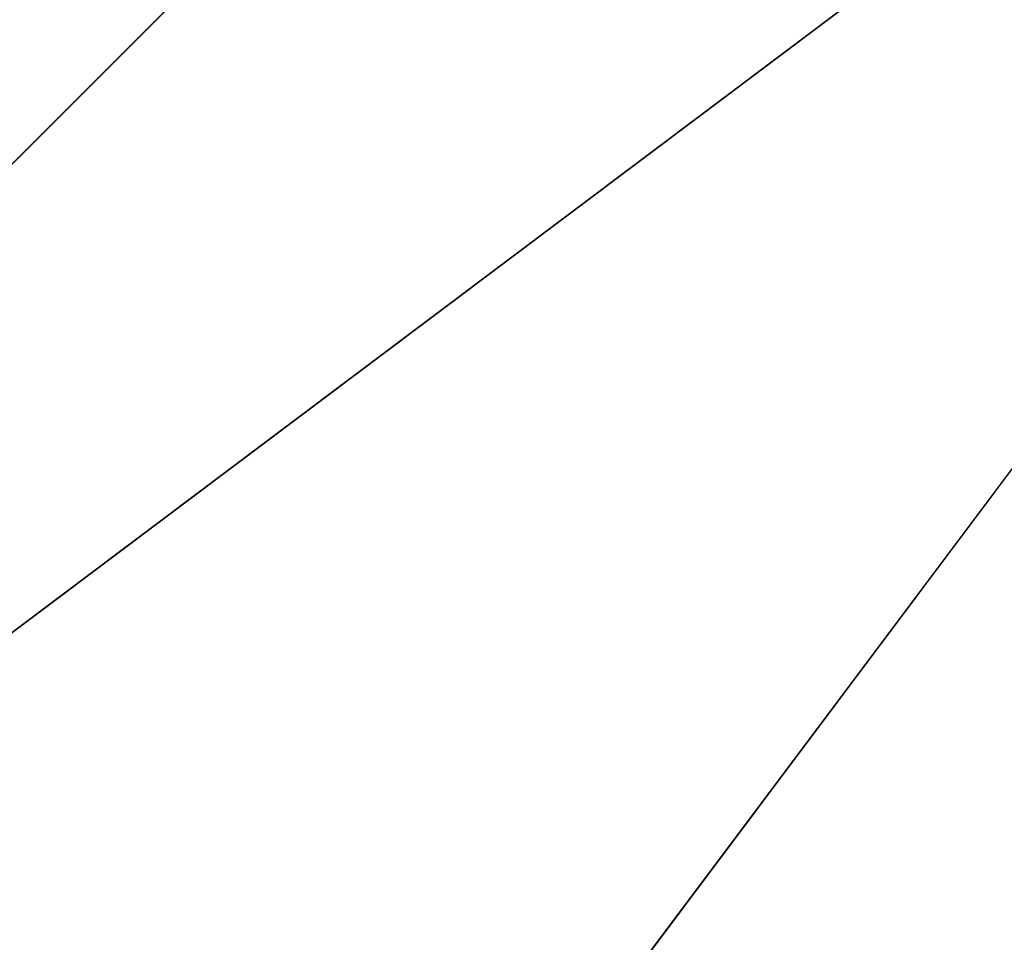
# Model space of a CAD drawing. Units: millimetres. Extents: x -5238 to 42113, y -6831 to 27230.
# Drawn here: x 5943 to 5952, y 7054 to 7062 of the extents above; entities that cross this region are included whole.
import ezdxf

# ---------------------------------------------------------------- set-up
doc = ezdxf.new("R2010")
doc.units = ezdxf.units.MM
doc.layers.add('DRAUFSICHT', color=7, linetype='Continuous')

msp = doc.modelspace()

# ---------------------------------------------------------------- linework, layer by layer
at = {"layer": 'DRAUFSICHT', "lineweight": 25}
for points in [[(6079.0817, 7044.2603), (6045.2164, 7069.6851), (6002.8761, 7086.6005), (5960.5359, 7078.1256), (5926.6706, 7044.2603), (5909.7551, 6993.4795), (5926.6706, 6951.1393), (5960.5359, 6917.274), (6002.8761, 6908.799), (6045.2164, 6917.274), (6079.0817, 6951.1393)], [(6079.0817, 7044.2603), (6045.2164, 7078.1256), (6002.8761, 7086.6005), (5960.5359, 7078.1256), (5926.6706, 7044.2603), (5909.7551, 6993.4795), (5926.6706, 6951.1393), (5960.5359, 6917.274), (6002.8761, 6908.799), (6045.2164, 6917.274), (6079.0817, 6951.1393)], [(6079.0817, 7044.2603), (6045.2164, 7069.6851), (6002.8761, 7086.6005), (5960.5359, 7078.1256), (5926.6706, 7044.2603), (5909.7551, 6993.4795), (5926.6706, 6951.1393), (5960.5359, 6917.274), (6002.8761, 6908.799), (6045.2164, 6917.274), (6079.0817, 6951.1393)], [(6079.0817, 7044.2603), (6045.2164, 7078.1256), (6002.8761, 7086.6005), (5960.5359, 7078.1256), (5926.6706, 7044.2603), (5909.7551, 6993.4795), (5926.6706, 6951.1393), (5960.5359, 6917.274), (6002.8761, 6908.799), (6045.2164, 6917.274), (6079.0817, 6951.1393)], [(6079.0817, 7044.2603), (6045.2164, 7069.6851), (6002.8761, 7086.6005), (5960.5359, 7078.1256), (5926.6706, 7044.2603), (5909.7551, 6993.4795), (5926.6706, 6951.1393), (5960.5359, 6917.274), (6002.8761, 6908.799), (6045.2164, 6917.274), (6079.0817, 6951.1393)], [(6079.0817, 7044.2603), (6045.2164, 7078.1256), (6002.8761, 7086.6005), (5960.5359, 7078.1256), (5926.6706, 7044.2603), (5909.7551, 6993.4795), (5926.6706, 6951.1393), (5960.5359, 6917.274), (6002.8761, 6908.799), (6045.2164, 6917.274), (6079.0817, 6951.1393)], [(6079.0817, 7044.2603), (6045.2164, 7069.6851), (6002.8761, 7086.6005), (5960.5359, 7078.1256), (5926.6706, 7044.2603), (5909.7551, 6993.4795), (5926.6706, 6951.1393), (5960.5359, 6917.274), (6002.8761, 6908.799), (6045.2164, 6917.274), (6079.0817, 6951.1393)], [(6079.0817, 7044.2603), (6045.2164, 7078.1256), (6002.8761, 7086.6005), (5960.5359, 7078.1256), (5926.6706, 7044.2603), (5909.7551, 6993.4795), (5926.6706, 6951.1393), (5960.5359, 6917.274), (6002.8761, 6908.799), (6045.2164, 6917.274), (6079.0817, 6951.1393)], [(6079.0817, 7044.2603), (6045.2164, 7078.1256), (6002.8761, 7086.6005), (5960.5359, 7078.1256), (5926.6706, 7044.2603), (5909.7551, 6993.4795), (5926.6706, 6951.1393), (5960.5359, 6917.274), (6002.8761, 6908.799), (6045.2164, 6917.274), (6079.0817, 6951.1393)], [(6079.0817, 7044.2603), (6045.2164, 7078.1256), (6002.8761, 7086.6005), (5960.5359, 7078.1256), (5926.6706, 7044.2603), (5909.7551, 6993.4795), (5926.6706, 6951.1393), (5960.5359, 6917.274), (6002.8761, 6908.799), (6045.2164, 6917.274), (6079.0817, 6951.1393)], [(6079.0817, 7044.2603), (6045.2164, 7078.1256), (6002.8761, 7086.6005), (5960.5359, 7078.1256), (5926.6706, 7044.2603), (5909.7551, 6993.4795), (5926.6706, 6951.1393), (5960.5359, 6917.274), (6002.8761, 6908.799), (6045.2164, 6917.274), (6079.0817, 6951.1393)], [(6079.0817, 7044.2603), (6045.2164, 7078.1256), (6002.8761, 7086.6005), (5960.5359, 7078.1256), (5926.6706, 7044.2603), (5909.7551, 6993.4795), (5926.6706, 6951.1393), (5960.5359, 6917.274), (6002.8761, 6908.799), (6045.2164, 6917.274), (6079.0817, 6951.1393)], [(6079.0817, 7044.2603), (6045.2164, 7078.1256), (6002.8761, 7086.6005), (5960.5359, 7078.1256), (5926.6706, 7044.2603), (5909.7551, 6993.4795), (5926.6706, 6951.1393), (5960.5359, 6917.274), (6002.8761, 6908.799), (6045.2164, 6917.274), (6079.0817, 6951.1393)], [(6079.0817, 7044.2603), (6045.2164, 7078.1256), (6002.8761, 7086.6005), (5960.5359, 7078.1256), (5926.6706, 7044.2603), (5909.7551, 6993.4795), (5926.6706, 6951.1393), (5960.5359, 6917.274), (6002.8761, 6908.799), (6045.2164, 6917.274), (6079.0817, 6951.1393)], [(6002.8761, 7086.6005), (5960.5359, 7069.6851), (5926.6706, 7044.2603), (5918.1956, 6993.4795), (5926.6706, 6951.1393), (5960.5359, 6925.7489), (6002.8761, 6908.799), (6045.2164, 6925.7489), (6079.0817, 6951.1393)], [(6079.0817, 7044.2603), (6045.2164, 7078.1256), (6002.8761, 7086.6005), (5960.5359, 7069.6851), (5926.6706, 7044.2603), (5918.1956, 6993.4795), (5926.6706, 6951.1393), (5960.5359, 6925.7489), (6002.8761, 6908.799), (6045.2164, 6925.7489), (6079.0817, 6951.1393)], [(6002.8761, 7086.6005), (5960.5359, 7069.6851), (5926.6706, 7044.2603), (5918.1956, 6993.4795), (5926.6706, 6951.1393), (5960.5359, 6925.7489), (6002.8761, 6908.799), (6045.2164, 6925.7489), (6079.0817, 6951.1393)], [(6079.0817, 7044.2603), (6045.2164, 7078.1256), (6002.8761, 7086.6005), (5960.5359, 7069.6851), (5926.6706, 7044.2603), (5918.1956, 6993.4795), (5926.6706, 6951.1393), (5960.5359, 6925.7489), (6002.8761, 6908.799), (6045.2164, 6925.7489), (6079.0817, 6951.1393)], [(6002.8761, 7086.6005), (5960.5359, 7069.6851), (5926.6706, 7044.2603), (5918.1956, 6993.4795), (5926.6706, 6951.1393), (5960.5359, 6925.7489), (6002.8761, 6908.799), (6045.2164, 6925.7489), (6079.0817, 6951.1393)], [(6079.0817, 7044.2603), (6045.2164, 7078.1256), (6002.8761, 7086.6005), (5960.5359, 7069.6851), (5926.6706, 7044.2603), (5918.1956, 6993.4795), (5926.6706, 6951.1393), (5960.5359, 6925.7489), (6002.8761, 6908.799), (6045.2164, 6925.7489), (6079.0817, 6951.1393)], [(6002.8761, 7086.6005), (5960.5359, 7069.6851), (5926.6706, 7044.2603), (5918.1956, 6993.4795), (5926.6706, 6951.1393), (5960.5359, 6925.7489), (6002.8761, 6908.799), (6045.2164, 6925.7489), (6079.0817, 6951.1393)], [(6079.0817, 7044.2603), (6045.2164, 7078.1256), (6002.8761, 7086.6005), (5960.5359, 7069.6851), (5926.6706, 7044.2603), (5918.1956, 6993.4795), (5926.6706, 6951.1393), (5960.5359, 6925.7489), (6002.8761, 6908.799), (6045.2164, 6925.7489), (6079.0817, 6951.1393)], [(6079.0817, 7044.2603), (6045.2164, 7069.6851), (6002.8761, 7086.6005), (5960.5359, 7069.6851), (5926.6706, 7044.2603), (5918.1956, 6993.4795), (5926.6706, 6951.1393), (5960.5359, 6925.7489), (6002.8761, 6908.799), (6045.2164, 6925.7489), (6079.0817, 6951.1393)], [(6079.0817, 7044.2603), (6045.2164, 7069.6851), (6002.8761, 7086.6005), (5960.5359, 7069.6851), (5926.6706, 7044.2603), (5918.1956, 6993.4795), (5926.6706, 6951.1393), (5960.5359, 6925.7489), (6002.8761, 6908.799), (6045.2164, 6925.7489), (6079.0817, 6951.1393)], [(6079.0817, 7044.2603), (6045.2164, 7069.6851), (6002.8761, 7086.6005), (5960.5359, 7069.6851), (5926.6706, 7044.2603), (5918.1956, 6993.4795), (5926.6706, 6951.1393), (5960.5359, 6925.7489), (6002.8761, 6908.799), (6045.2164, 6925.7489), (6079.0817, 6951.1393)], [(6079.0817, 7044.2603), (6045.2164, 7069.6851), (6002.8761, 7086.6005), (5960.5359, 7069.6851), (5926.6706, 7044.2603), (5918.1956, 6993.4795), (5926.6706, 6951.1393), (5960.5359, 6925.7489), (6002.8761, 6908.799), (6045.2164, 6925.7489), (6079.0817, 6951.1393)], [(6079.0817, 7044.2603), (6045.2164, 7069.6851), (6002.8761, 7086.6005), (5960.5359, 7069.6851), (5926.6706, 7044.2603), (5918.1956, 6993.4795), (5926.6706, 6951.1393), (5960.5359, 6925.7489), (6002.8761, 6908.799), (6045.2164, 6925.7489), (6079.0817, 6951.1393)], [(6079.0817, 7044.2603), (6045.2164, 7069.6851), (6002.8761, 7086.6005), (5960.5359, 7069.6851), (5926.6706, 7044.2603), (5918.1956, 6993.4795), (5926.6706, 6951.1393), (5960.5359, 6925.7489), (6002.8761, 6908.799), (6045.2164, 6925.7489), (6079.0817, 6951.1393)], [(5960.5359, 7078.1256), (5926.6706, 7044.2603), (5918.1956, 7044.2603)], [(6002.8761, 7078.1256), (5960.5359, 7069.6851), (5935.1455, 7035.8198), (5918.1956, 6993.4795), (5935.1455, 6959.6142), (5960.5359, 6925.7489), (6002.8761, 6917.274), (6045.2164, 6925.7489), (6070.6068, 6959.6142), (6087.5566, 6993.4795), (6070.6068, 7035.8198), (6045.2164, 7069.6851), (6002.8761, 7078.1256)], [(6002.8761, 7078.1256), (5960.5359, 7069.6851), (5935.1455, 7035.8198), (5918.1956, 6993.4795), (5935.1455, 6959.6142), (5960.5359, 6925.7489), (6002.8761, 6917.274), (6045.2164, 6925.7489), (6070.6068, 6959.6142), (6087.5566, 6993.4795), (6070.6068, 7035.8198), (6045.2164, 7069.6851), (6002.8761, 7078.1256)], [(5960.5359, 7078.1256), (5926.6706, 7044.2603), (5918.1956, 7044.2603)], [(6002.8761, 7078.1256), (5960.5359, 7069.6851), (5935.1455, 7035.8198), (5918.1956, 6993.4795), (5935.1455, 6959.6142), (5960.5359, 6925.7489), (6002.8761, 6917.274), (6045.2164, 6925.7489), (6070.6068, 6959.6142), (6087.5566, 6993.4795), (6070.6068, 7035.8198), (6045.2164, 7069.6851), (6002.8761, 7078.1256)], [(6002.8761, 7078.1256), (5960.5359, 7069.6851), (5935.1455, 7035.8198), (5918.1956, 6993.4795), (5935.1455, 6959.6142), (5960.5359, 6925.7489), (6002.8761, 6917.274), (6045.2164, 6925.7489), (6070.6068, 6959.6142), (6087.5566, 6993.4795), (6070.6068, 7035.8198), (6045.2164, 7069.6851), (6002.8761, 7078.1256)], [(5960.5359, 7078.1256), (5926.6706, 7044.2603), (5918.1956, 7044.2603)], [(6002.8761, 7078.1256), (5960.5359, 7069.6851), (5935.1455, 7035.8198), (5918.1956, 6993.4795), (5935.1455, 6959.6142), (5960.5359, 6925.7489), (6002.8761, 6917.274), (6045.2164, 6925.7489), (6070.6068, 6959.6142), (6087.5566, 6993.4795), (6070.6068, 7035.8198), (6045.2164, 7069.6851), (6002.8761, 7078.1256)], [(6002.8761, 7078.1256), (5960.5359, 7069.6851), (5935.1455, 7035.8198), (5918.1956, 6993.4795), (5935.1455, 6959.6142), (5960.5359, 6925.7489), (6002.8761, 6917.274), (6045.2164, 6925.7489), (6070.6068, 6959.6142), (6087.5566, 6993.4795), (6070.6068, 7035.8198), (6045.2164, 7069.6851), (6002.8761, 7078.1256)], [(5960.5359, 7078.1256), (5926.6706, 7044.2603), (5918.1956, 7044.2603)], [(6002.8761, 7078.1256), (5960.5359, 7069.6851), (5935.1455, 7035.8198), (5918.1956, 6993.4795), (5935.1455, 6959.6142), (5960.5359, 6925.7489), (6002.8761, 6917.274), (6045.2164, 6925.7489), (6070.6068, 6959.6142), (6087.5566, 6993.4795), (6070.6068, 7035.8198), (6045.2164, 7069.6851), (6002.8761, 7078.1256)], [(6002.8761, 7078.1256), (5960.5359, 7069.6851), (5935.1455, 7035.8198), (5918.1956, 6993.4795), (5935.1455, 6959.6142), (5960.5359, 6925.7489), (6002.8761, 6917.274), (6045.2164, 6925.7489), (6070.6068, 6959.6142), (6087.5566, 6993.4795), (6070.6068, 7035.8198), (6045.2164, 7069.6851), (6002.8761, 7078.1256)], [(5960.5359, 7078.1256), (5926.6706, 7044.2603), (5918.1956, 7044.2603)], [(6070.6068, 7035.8198), (6045.2164, 7069.6851), (6002.8761, 7078.1256), (5960.5359, 7069.6851), (5935.1455, 7035.8198), (5918.1956, 6993.4795), (5935.1455, 6959.6142), (5960.5359, 6925.7489), (6002.8761, 6917.274), (6045.2164, 6925.7489), (6070.6068, 6959.6142)], [(6070.6068, 7035.8198), (6045.2164, 7069.6851), (6002.8761, 7078.1256), (5960.5359, 7069.6851), (5935.1455, 7035.8198), (5918.1956, 6993.4795), (5935.1455, 6959.6142), (5960.5359, 6925.7489), (6002.8761, 6917.274), (6045.2164, 6925.7489), (6070.6068, 6959.6142)], [(5960.5359, 7078.1256), (5926.6706, 7044.2603), (5918.1956, 7044.2603)], [(6070.6068, 7035.8198), (6045.2164, 7069.6851), (6002.8761, 7078.1256), (5960.5359, 7069.6851), (5935.1455, 7035.8198), (5918.1956, 6993.4795), (5935.1455, 6959.6142), (5960.5359, 6925.7489), (6002.8761, 6917.274), (6045.2164, 6925.7489), (6070.6068, 6959.6142)], [(6070.6068, 7035.8198), (6045.2164, 7069.6851), (6002.8761, 7078.1256), (5960.5359, 7069.6851), (5935.1455, 7035.8198), (5918.1956, 6993.4795), (5935.1455, 6959.6142), (5960.5359, 6925.7489), (6002.8761, 6917.274), (6045.2164, 6925.7489), (6070.6068, 6959.6142)], [(5960.5359, 7078.1256), (5926.6706, 7044.2603), (5918.1956, 7044.2603)], [(6070.6068, 7035.8198), (6045.2164, 7069.6851), (6002.8761, 7078.1256), (5960.5359, 7069.6851), (5935.1455, 7035.8198), (5918.1956, 6993.4795), (5935.1455, 6959.6142), (5960.5359, 6925.7489), (6002.8761, 6917.274), (6045.2164, 6925.7489), (6070.6068, 6959.6142)], [(6070.6068, 7035.8198), (6045.2164, 7069.6851), (6002.8761, 7078.1256), (5960.5359, 7069.6851), (5935.1455, 7035.8198), (5918.1956, 6993.4795), (5935.1455, 6959.6142), (5960.5359, 6925.7489), (6002.8761, 6917.274), (6045.2164, 6925.7489), (6070.6068, 6959.6142)], [(5960.5359, 7078.1256), (5926.6706, 7044.2603)], [(5960.5359, 7078.1256), (5926.6706, 7044.2603)], [(5960.5359, 7078.1256), (5926.6706, 7044.2603)], [(5960.5359, 7078.1256), (5926.6706, 7044.2603)], [(5960.5359, 7078.1256), (5926.6706, 7044.2603)], [(5960.5359, 7078.1256), (5926.6706, 7044.2603)], [(5960.5359, 7078.1256), (5926.6706, 7044.2603)], [(5960.5359, 7069.6851), (5926.6706, 7044.2603), (5935.1455, 7035.8198)], [(5960.5359, 7069.6851), (5926.6706, 7044.2603)], [(5960.5359, 7069.6851), (5935.1455, 7035.8198), (5926.6706, 7044.2603)], [(5960.5359, 7069.6851), (5926.6706, 7044.2603), (5935.1455, 7035.8198)], [(5960.5359, 7069.6851), (5926.6706, 7044.2603)], [(5960.5359, 7069.6851), (5935.1455, 7035.8198), (5926.6706, 7044.2603)], [(5960.5359, 7069.6851), (5926.6706, 7044.2603), (5935.1455, 7035.8198)], [(5960.5359, 7069.6851), (5926.6706, 7044.2603)], [(5960.5359, 7069.6851), (5935.1455, 7035.8198), (5926.6706, 7044.2603)], [(5960.5359, 7069.6851), (5926.6706, 7044.2603), (5935.1455, 7035.8198)], [(5960.5359, 7069.6851), (5926.6706, 7044.2603)], [(5960.5359, 7069.6851), (5935.1455, 7035.8198), (5926.6706, 7044.2603)], [(5960.5359, 7069.6851), (5926.6706, 7044.2603), (5935.1455, 7035.8198)], [(5960.5359, 7069.6851), (5926.6706, 7044.2603)], [(5960.5359, 7069.6851), (5935.1455, 7035.8198), (5926.6706, 7044.2603)], [(5960.5359, 7069.6851), (5926.6706, 7044.2603), (5935.1455, 7035.8198)], [(5960.5359, 7069.6851), (5926.6706, 7044.2603)], [(5960.5359, 7069.6851), (5935.1455, 7035.8198), (5926.6706, 7044.2603)], [(5960.5359, 7069.6851), (5926.6706, 7044.2603), (5935.1455, 7035.8198)], [(5960.5359, 7069.6851), (5926.6706, 7044.2603)], [(5960.5359, 7069.6851), (5935.1455, 7035.8198), (5926.6706, 7044.2603)], [(5960.5359, 7069.6851), (5935.1455, 7035.8198)], [(5960.5359, 7069.6851), (5935.1455, 7035.8198)], [(5960.5359, 7069.6851), (5935.1455, 7035.8198)], [(5960.5359, 7069.6851), (5935.1455, 7035.8198)], [(5960.5359, 7069.6851), (5935.1455, 7035.8198)], [(5960.5359, 7069.6851), (5935.1455, 7035.8198)], [(5960.5359, 7069.6851), (5935.1455, 7035.8198)]]:
    msp.add_lwpolyline(points, dxfattribs=at)
for points, knots in [([(6002.8761, 7061.2102), (6002.8761, 7061.2102), (6002.8761, 7095.0755), (6002.8761, 7095.0755), (6002.8761, 7095.0755), (6002.8761, 7061.2102), (6002.8761, 7061.2102), (6002.8761, 7061.2102), (5969.0108, 7052.7352), (5969.0108, 7052.7352), (5969.0108, 7052.7352), (5943.6205, 7027.3449), (5943.6205, 7027.3449), (5943.6205, 7027.3449), (5935.1455, 6993.4795), (5935.1455, 6993.4795), (5935.1455, 6993.4795), (5943.6205, 6968.0547), (5943.6205, 6968.0547), (5943.6205, 6968.0547), (5969.0108, 6942.6644), (5969.0108, 6942.6644), (5969.0108, 6942.6644), (6002.8761, 6934.1894), (6002.8761, 6934.1894), (6002.8761, 6934.1894), (6036.7414, 6942.6644), (6036.7414, 6942.6644), (6036.7414, 6942.6644), (6062.1318, 6968.0547), (6062.1318, 6968.0547), (6062.1318, 6968.0547), (6070.6068, 6993.4795), (6070.6068, 6993.4795), (6070.6068, 6993.4795), (6062.1318, 7027.3449), (6062.1318, 7027.3449), (6062.1318, 7027.3449), (6036.7414, 7052.7352), (6036.7414, 7052.7352), (6036.7414, 7052.7352), (6002.8761, 7061.2102), (6002.8761, 7061.2102)], [0, 0, 0, 0, 1, 1, 1, 2, 2, 2, 3, 3, 3, 4, 4, 4, 5, 5, 5, 6, 6, 6, 7, 7, 7, 8, 8, 8, 9, 9, 9, 10, 10, 10, 11, 11, 11, 12, 12, 12, 13, 13, 13, 14, 14, 14, 14]), ([(6002.8761, 7061.2102), (6002.8761, 7061.2102), (6002.8761, 7095.0755), (6002.8761, 7095.0755), (6002.8761, 7095.0755), (6002.8761, 7061.2102), (6002.8761, 7061.2102), (6002.8761, 7061.2102), (5969.0108, 7052.7352), (5969.0108, 7052.7352), (5969.0108, 7052.7352), (5943.6205, 7027.3449), (5943.6205, 7027.3449), (5943.6205, 7027.3449), (5935.1455, 6993.4795), (5935.1455, 6993.4795), (5935.1455, 6993.4795), (5943.6205, 6968.0547), (5943.6205, 6968.0547), (5943.6205, 6968.0547), (5969.0108, 6942.6644), (5969.0108, 6942.6644), (5969.0108, 6942.6644), (6002.8761, 6934.1894), (6002.8761, 6934.1894), (6002.8761, 6934.1894), (6036.7414, 6942.6644), (6036.7414, 6942.6644), (6036.7414, 6942.6644), (6062.1318, 6968.0547), (6062.1318, 6968.0547), (6062.1318, 6968.0547), (6070.6068, 6993.4795), (6070.6068, 6993.4795), (6070.6068, 6993.4795), (6062.1318, 7027.3449), (6062.1318, 7027.3449), (6062.1318, 7027.3449), (6036.7414, 7052.7352), (6036.7414, 7052.7352), (6036.7414, 7052.7352), (6002.8761, 7061.2102), (6002.8761, 7061.2102)], [0, 0, 0, 0, 1, 1, 1, 2, 2, 2, 3, 3, 3, 4, 4, 4, 5, 5, 5, 6, 6, 6, 7, 7, 7, 8, 8, 8, 9, 9, 9, 10, 10, 10, 11, 11, 11, 12, 12, 12, 13, 13, 13, 14, 14, 14, 14]), ([(6002.8761, 7061.2102), (6002.8761, 7061.2102), (6002.8761, 7095.0755), (6002.8761, 7095.0755), (6002.8761, 7095.0755), (6002.8761, 7061.2102), (6002.8761, 7061.2102), (6002.8761, 7061.2102), (5969.0108, 7052.7352), (5969.0108, 7052.7352), (5969.0108, 7052.7352), (5943.6205, 7027.3449), (5943.6205, 7027.3449), (5943.6205, 7027.3449), (5935.1455, 6993.4795), (5935.1455, 6993.4795), (5935.1455, 6993.4795), (5943.6205, 6968.0547), (5943.6205, 6968.0547), (5943.6205, 6968.0547), (5969.0108, 6942.6644), (5969.0108, 6942.6644), (5969.0108, 6942.6644), (6002.8761, 6934.1894), (6002.8761, 6934.1894), (6002.8761, 6934.1894), (6036.7414, 6942.6644), (6036.7414, 6942.6644), (6036.7414, 6942.6644), (6062.1318, 6968.0547), (6062.1318, 6968.0547), (6062.1318, 6968.0547), (6070.6068, 6993.4795), (6070.6068, 6993.4795), (6070.6068, 6993.4795), (6062.1318, 7027.3449), (6062.1318, 7027.3449), (6062.1318, 7027.3449), (6036.7414, 7052.7352), (6036.7414, 7052.7352), (6036.7414, 7052.7352), (6002.8761, 7061.2102), (6002.8761, 7061.2102)], [0, 0, 0, 0, 1, 1, 1, 2, 2, 2, 3, 3, 3, 4, 4, 4, 5, 5, 5, 6, 6, 6, 7, 7, 7, 8, 8, 8, 9, 9, 9, 10, 10, 10, 11, 11, 11, 12, 12, 12, 13, 13, 13, 14, 14, 14, 14]), ([(6002.8761, 7061.2102), (6002.8761, 7061.2102), (6002.8761, 7095.0755), (6002.8761, 7095.0755), (6002.8761, 7095.0755), (6002.8761, 7061.2102), (6002.8761, 7061.2102), (6002.8761, 7061.2102), (5969.0108, 7052.7352), (5969.0108, 7052.7352), (5969.0108, 7052.7352), (5943.6205, 7027.3449), (5943.6205, 7027.3449), (5943.6205, 7027.3449), (5935.1455, 6993.4795), (5935.1455, 6993.4795), (5935.1455, 6993.4795), (5943.6205, 6968.0547), (5943.6205, 6968.0547), (5943.6205, 6968.0547), (5969.0108, 6942.6644), (5969.0108, 6942.6644), (5969.0108, 6942.6644), (6002.8761, 6934.1894), (6002.8761, 6934.1894), (6002.8761, 6934.1894), (6036.7414, 6942.6644), (6036.7414, 6942.6644), (6036.7414, 6942.6644), (6062.1318, 6968.0547), (6062.1318, 6968.0547), (6062.1318, 6968.0547), (6070.6068, 6993.4795), (6070.6068, 6993.4795), (6070.6068, 6993.4795), (6062.1318, 7027.3449), (6062.1318, 7027.3449), (6062.1318, 7027.3449), (6036.7414, 7052.7352), (6036.7414, 7052.7352), (6036.7414, 7052.7352), (6002.8761, 7061.2102), (6002.8761, 7061.2102)], [0, 0, 0, 0, 1, 1, 1, 2, 2, 2, 3, 3, 3, 4, 4, 4, 5, 5, 5, 6, 6, 6, 7, 7, 7, 8, 8, 8, 9, 9, 9, 10, 10, 10, 11, 11, 11, 12, 12, 12, 13, 13, 13, 14, 14, 14, 14]), ([(5952.0609, 7078.1256), (5952.0609, 7078.1256), (5918.1956, 7044.2603), (5918.1956, 7044.2603), (5918.1956, 7044.2603), (5952.0609, 7078.1256), (5952.0609, 7078.1256)], [0, 0, 0, 0, 1, 1, 1, 2, 2, 2, 2]), ([(5952.0609, 7078.1256), (5952.0609, 7078.1256), (5918.1956, 7044.2603), (5918.1956, 7044.2603), (5918.1956, 7044.2603), (5952.0609, 7078.1256), (5952.0609, 7078.1256)], [0, 0, 0, 0, 1, 1, 1, 2, 2, 2, 2]), ([(5952.0609, 7078.1256), (5952.0609, 7078.1256), (5918.1956, 7044.2603), (5918.1956, 7044.2603), (5918.1956, 7044.2603), (5952.0609, 7078.1256), (5952.0609, 7078.1256)], [0, 0, 0, 0, 1, 1, 1, 2, 2, 2, 2]), ([(5952.0609, 7078.1256), (5952.0609, 7078.1256), (5918.1956, 7044.2603), (5918.1956, 7044.2603), (5918.1956, 7044.2603), (5952.0609, 7078.1256), (5952.0609, 7078.1256)], [0, 0, 0, 0, 1, 1, 1, 2, 2, 2, 2]), ([(5952.0609, 7078.1256), (5952.0609, 7078.1256), (5918.1956, 7044.2603), (5918.1956, 7044.2603), (5918.1956, 7044.2603), (5952.0609, 7078.1256), (5952.0609, 7078.1256)], [0, 0, 0, 0, 1, 1, 1, 2, 2, 2, 2]), ([(5952.0609, 7078.1256), (5952.0609, 7078.1256), (5918.1956, 7044.2603), (5918.1956, 7044.2603), (5918.1956, 7044.2603), (5952.0609, 7078.1256), (5952.0609, 7078.1256)], [0, 0, 0, 0, 1, 1, 1, 2, 2, 2, 2]), ([(5952.0609, 7078.1256), (5952.0609, 7078.1256), (5918.1956, 7044.2603), (5918.1956, 7044.2603), (5918.1956, 7044.2603), (5952.0609, 7078.1256), (5952.0609, 7078.1256)], [0, 0, 0, 0, 1, 1, 1, 2, 2, 2, 2]), ([(6070.6068, 6993.4795), (6070.6068, 6993.4795), (6095.9971, 6993.4795), (6095.9971, 6993.4795), (6095.9971, 6993.4795), (6070.6068, 6993.4795), (6070.6068, 6993.4795), (6070.6068, 6993.4795), (6062.1318, 7027.3449), (6062.1318, 7027.3449), (6062.1318, 7027.3449), (6036.7414, 7052.7352), (6036.7414, 7052.7352), (6036.7414, 7052.7352), (6002.8761, 7061.2102), (6002.8761, 7061.2102), (6002.8761, 7061.2102), (5969.0108, 7052.7352), (5969.0108, 7052.7352), (5969.0108, 7052.7352), (5943.6205, 7027.3449), (5943.6205, 7027.3449), (5943.6205, 7027.3449), (5935.1455, 6993.4795), (5935.1455, 6993.4795), (5935.1455, 6993.4795), (5943.6205, 6968.0547), (5943.6205, 6968.0547), (5943.6205, 6968.0547), (5969.0108, 6942.6644), (5969.0108, 6942.6644), (5969.0108, 6942.6644), (6002.8761, 6934.1894), (6002.8761, 6934.1894), (6002.8761, 6934.1894), (6036.7414, 6942.6644), (6036.7414, 6942.6644), (6036.7414, 6942.6644), (6062.1318, 6968.0547), (6062.1318, 6968.0547), (6062.1318, 6968.0547), (6070.6068, 6993.4795), (6070.6068, 6993.4795)], [0, 0, 0, 0, 1, 1, 1, 2, 2, 2, 3, 3, 3, 4, 4, 4, 5, 5, 5, 6, 6, 6, 7, 7, 7, 8, 8, 8, 9, 9, 9, 10, 10, 10, 11, 11, 11, 12, 12, 12, 13, 13, 13, 14, 14, 14, 14]), ([(6070.6068, 6993.4795), (6070.6068, 6993.4795), (6095.9971, 6993.4795), (6095.9971, 6993.4795), (6095.9971, 6993.4795), (6070.6068, 6993.4795), (6070.6068, 6993.4795), (6070.6068, 6993.4795), (6062.1318, 7027.3449), (6062.1318, 7027.3449), (6062.1318, 7027.3449), (6036.7414, 7052.7352), (6036.7414, 7052.7352), (6036.7414, 7052.7352), (6002.8761, 7061.2102), (6002.8761, 7061.2102), (6002.8761, 7061.2102), (5969.0108, 7052.7352), (5969.0108, 7052.7352), (5969.0108, 7052.7352), (5943.6205, 7027.3449), (5943.6205, 7027.3449), (5943.6205, 7027.3449), (5935.1455, 6993.4795), (5935.1455, 6993.4795), (5935.1455, 6993.4795), (5943.6205, 6968.0547), (5943.6205, 6968.0547), (5943.6205, 6968.0547), (5969.0108, 6942.6644), (5969.0108, 6942.6644), (5969.0108, 6942.6644), (6002.8761, 6934.1894), (6002.8761, 6934.1894), (6002.8761, 6934.1894), (6036.7414, 6942.6644), (6036.7414, 6942.6644), (6036.7414, 6942.6644), (6062.1318, 6968.0547), (6062.1318, 6968.0547), (6062.1318, 6968.0547), (6070.6068, 6993.4795), (6070.6068, 6993.4795)], [0, 0, 0, 0, 1, 1, 1, 2, 2, 2, 3, 3, 3, 4, 4, 4, 5, 5, 5, 6, 6, 6, 7, 7, 7, 8, 8, 8, 9, 9, 9, 10, 10, 10, 11, 11, 11, 12, 12, 12, 13, 13, 13, 14, 14, 14, 14]), ([(6070.6068, 6993.4795), (6070.6068, 6993.4795), (6095.9971, 6993.4795), (6095.9971, 6993.4795), (6095.9971, 6993.4795), (6070.6068, 6993.4795), (6070.6068, 6993.4795), (6070.6068, 6993.4795), (6062.1318, 7027.3449), (6062.1318, 7027.3449), (6062.1318, 7027.3449), (6036.7414, 7052.7352), (6036.7414, 7052.7352), (6036.7414, 7052.7352), (6002.8761, 7061.2102), (6002.8761, 7061.2102), (6002.8761, 7061.2102), (5969.0108, 7052.7352), (5969.0108, 7052.7352), (5969.0108, 7052.7352), (5943.6205, 7027.3449), (5943.6205, 7027.3449), (5943.6205, 7027.3449), (5935.1455, 6993.4795), (5935.1455, 6993.4795), (5935.1455, 6993.4795), (5943.6205, 6968.0547), (5943.6205, 6968.0547), (5943.6205, 6968.0547), (5969.0108, 6942.6644), (5969.0108, 6942.6644), (5969.0108, 6942.6644), (6002.8761, 6934.1894), (6002.8761, 6934.1894), (6002.8761, 6934.1894), (6036.7414, 6942.6644), (6036.7414, 6942.6644), (6036.7414, 6942.6644), (6062.1318, 6968.0547), (6062.1318, 6968.0547), (6062.1318, 6968.0547), (6070.6068, 6993.4795), (6070.6068, 6993.4795)], [0, 0, 0, 0, 1, 1, 1, 2, 2, 2, 3, 3, 3, 4, 4, 4, 5, 5, 5, 6, 6, 6, 7, 7, 7, 8, 8, 8, 9, 9, 9, 10, 10, 10, 11, 11, 11, 12, 12, 12, 13, 13, 13, 14, 14, 14, 14])]:
    msp.add_open_spline(points, degree=3, knots=knots, dxfattribs=at)

doc.saveas('drawing.dxf')
